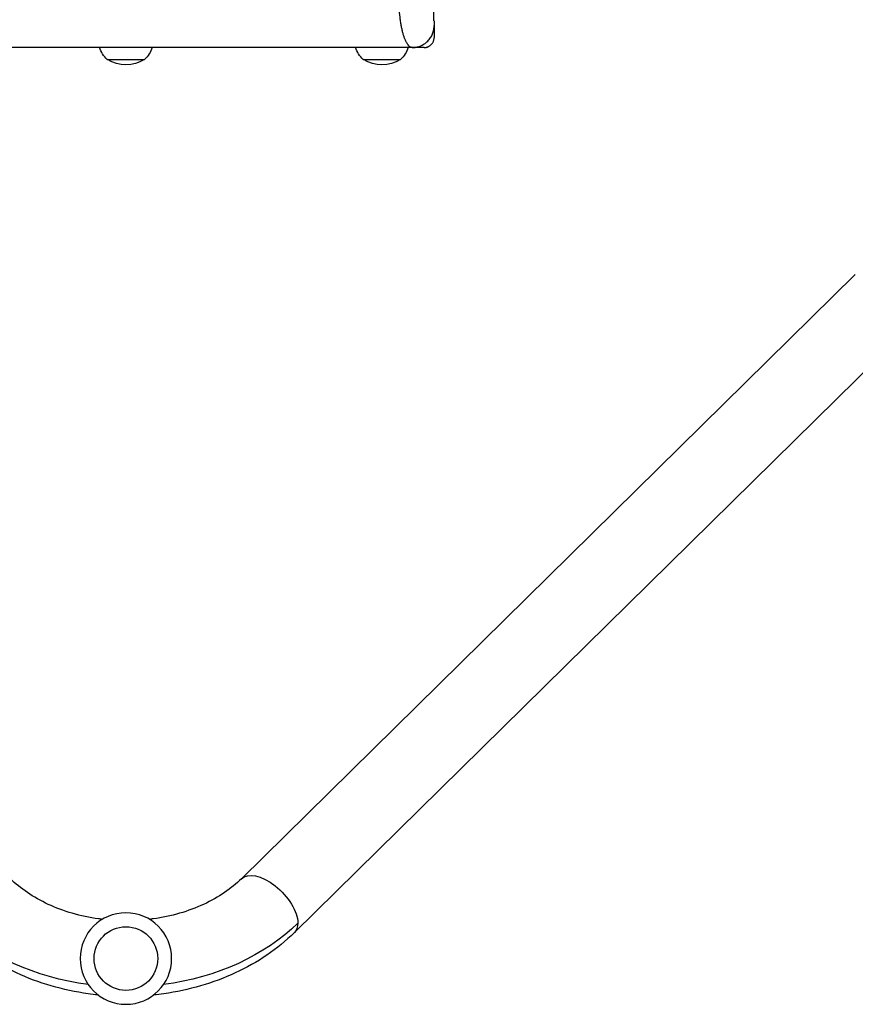
# Model space of a CAD drawing. Units: millimetres. Extents: x -4837 to 3504, y -3504 to 3748.
# Drawn here: x 488 to 908, y -1596 to -1101 of the extents above; entities that cross this region are included whole.
import ezdxf

# ---------------------------------------------------------------- set-up
doc = ezdxf.new("R2010")
doc.units = ezdxf.units.MM
doc.header["$LTSCALE"] = 20
doc.layers.add('2d', color=230, linetype='Continuous')

msp = doc.modelspace()

# ---------------------------------------------------------------- linework, layer by layer
at = {"layer": '2d'}
for p, q in [((685, -1115), (397, -1115)), ((531.6, -1120.96), (550.4, -1120.96)), ((660.34, -1120.96), (679.14, -1120.96)), ((907.77, -1229.11), (599.08, -1532.87)), ((934.43, -1256.2), (625.73, -1559.96))]:
    msp.add_line(p, q, dxfattribs=at)
at = {"layer": '2d', "extrusion": (0, 0, -1)}
msp.add_circle((-541, -1573), 23, dxfattribs=at)
at = {"layer": '2d'}
msp.add_circle((541, -1573), 16, dxfattribs=at)
at = {"layer": '2d', "extrusion": (0, 0, -1)}
for centre, radius, start, end in [((-541.05, -1110.63), 14, 312.4478, 341.7902), ((-540.95, -1110.63), 14, 198.2098, 227.5522), ((-669.79, -1110.63), 14, 312.4478, 341.7902), ((-669.69, -1110.63), 14, 198.2098, 227.5522), ((-541, -1106.7), 17, 236.961, 303.039), ((-669.74, -1106.7), 17, 236.961, 303.039)]:
    msp.add_arc(centre, radius, start, end, dxfattribs=at)
for centre, major_axis, ratio, start_param, end_param in [((612.4, -1546.41), (-13.33, 13.54), 0.520175, 0, 2.655302), ((541, -1505.05), (109, 0), 0.755051, 1.745125, 2.487094), ((541, -1505.05), (-109, 0), 0.755051, 3.796091, 4.53806), ((612.4, -1546.41), (-13.33, 13.54), 0.520175, 2.655302, 3.141593)]:
    msp.add_ellipse(centre, major_axis=major_axis, ratio=ratio, start_param=start_param, end_param=end_param, dxfattribs=at)
at = {"layer": '2d'}
for points, knots in [([(685, -1115), (684.6, -1115), (684.2, -1114.86), (683.42, -1114.3), (683.03, -1113.89), (682.45, -1113.05), (682.26, -1112.73), (681.88, -1112.04), (681.7, -1111.66), (681.34, -1110.83), (681.16, -1110.38), (680.82, -1109.43), (680.66, -1108.93), (680.34, -1107.86), (680.19, -1107.29), (679.9, -1106.1), (679.77, -1105.49), (679.51, -1104.21), (679.39, -1103.55), (679.17, -1102.18), (679.07, -1101.48), (678.8, -1099.29), (678.66, -1097.79), (678.52, -1095.47), (678.49, -1094.69), (678.45, -1093.49), (678.44, -1093.09), (678.43, -1092.3), (678.43, -1091.9), (678.43, -1091.5)], [0, 0, 0, 0, 0.00471385, 0.00471385, 0.0094277, 0.0094277, 0.01178462, 0.01178462, 0.01414154, 0.01414154, 0.01649847, 0.01649847, 0.01885539, 0.01885539, 0.02121232, 0.02121232, 0.02356924, 0.02356924, 0.02592616, 0.02592616, 0.02828309, 0.02828309, 0.03299694, 0.03299694, 0.03535386, 0.03535386, 0.03653232, 0.03653232, 0.03771078, 0.03771078, 0.03771078, 0.03771078]), ([(695.84, -1101.5), (695.86, -1100.82), (695.87, -1100.1), (695.89, -1098.58), (695.9, -1097.77), (695.92, -1096.06), (695.92, -1095.17), (695.93, -1093.82), (695.93, -1093.36), (695.93, -1092.43), (695.93, -1091.96), (695.93, -1091.5)], [0.00000027, 0.00000027, 0.00000027, 0.00000027, 0.00276377, 0.00276377, 0.00552727, 0.00552727, 0.00829077, 0.00829077, 0.00967252, 0.00967252, 0.01105427, 0.01105427, 0.01105427, 0.01105427]), ([(696, -1101.5), (696, -1101.91), (696, -1102.28), (696, -1102.75), (696, -1102.89), (696, -1103.15), (696, -1103.27), (696, -1103.58), (696, -1103.89), (696, -1104), (696, -1104)], [0.034360255, 0.034360255, 0.034360255, 0.034360255, 0.036792755, 0.036792755, 0.038009005, 0.038009005, 0.039225256, 0.039225256, 0.041657756, 0.044090256, 0.044090256, 0.044090256, 0.044090256]), ([(529.14, -1553.29), (528.5, -1553.22), (527.87, -1553.13), (522.71, -1552.41), (518.28, -1551.47), (509.79, -1549.01), (505.74, -1547.49), (498.17, -1543.99), (494.65, -1542), (488.27, -1537.67), (485.41, -1535.32), (482.92, -1532.87)], [4.8699599, 4.8699599, 4.8699599, 4.8699599, 4.8956486, 4.8956486, 5.0789081, 5.0789081, 5.2621677, 5.2621677, 5.4454273, 5.4454273, 5.6286868, 5.6286868, 5.6286868, 5.6286868]), ([(599.08, -1532.87), (596.59, -1535.32), (593.73, -1537.67), (587.35, -1542), (583.83, -1543.99), (576.26, -1547.49), (572.21, -1549.01), (563.72, -1551.47), (559.29, -1552.41), (554.13, -1553.13), (553.5, -1553.22), (552.86, -1553.29)], [3.7960911, 3.7960911, 3.7960911, 3.7960911, 3.9793507, 3.9793507, 4.1626103, 4.1626103, 4.3458698, 4.3458698, 4.5291294, 4.5291294, 4.5548181, 4.5548181, 4.5548181, 4.5548181]), ([(527.06, -1591.29), (525.36, -1591.12), (523.66, -1590.92), (515.68, -1589.8), (509.48, -1588.48), (497.43, -1584.99), (491.59, -1582.82), (480.41, -1577.64), (475.08, -1574.65), (465.11, -1567.87), (460.48, -1564.09), (456.27, -1559.96)], [4.8463153, 4.8463153, 4.8463153, 4.8463153, 4.8956486, 4.8956486, 5.0789081, 5.0789081, 5.2621677, 5.2621677, 5.4454273, 5.4454273, 5.6286868, 5.6286868, 5.6286868, 5.6286868]), ([(625.73, -1559.96), (621.52, -1564.09), (616.89, -1567.87), (606.92, -1574.65), (601.59, -1577.64), (590.41, -1582.82), (584.57, -1584.99), (572.52, -1588.48), (566.32, -1589.8), (558.34, -1590.92), (556.64, -1591.12), (554.94, -1591.29)], [3.7960911, 3.7960911, 3.7960911, 3.7960911, 3.9793507, 3.9793507, 4.1626103, 4.1626103, 4.3458698, 4.3458698, 4.5291294, 4.5291294, 4.5784627, 4.5784627, 4.5784627, 4.5784627])]:
    msp.add_open_spline(points, degree=3, knots=knots, dxfattribs=at)
for points in [[(696, -1101.5), (696, -1101.5), (695.96, -1101.5), (695.84, -1101.5)], [(696, -1104), (696, -1104), (696, -1110), (696, -1110)], [(691, -1115), (691, -1115), (685, -1115), (685, -1115)]]:
    msp.add_open_spline(points, degree=3, dxfattribs=at)
for points in [[(685, -1115), (696, -1115), (696, -1104)], [(691, -1115), (696, -1115), (696, -1110)]]:
    msp.add_rational_spline(points, [1, 0.707106781187, 1], degree=2, dxfattribs=at)

doc.saveas('drawing.dxf')
